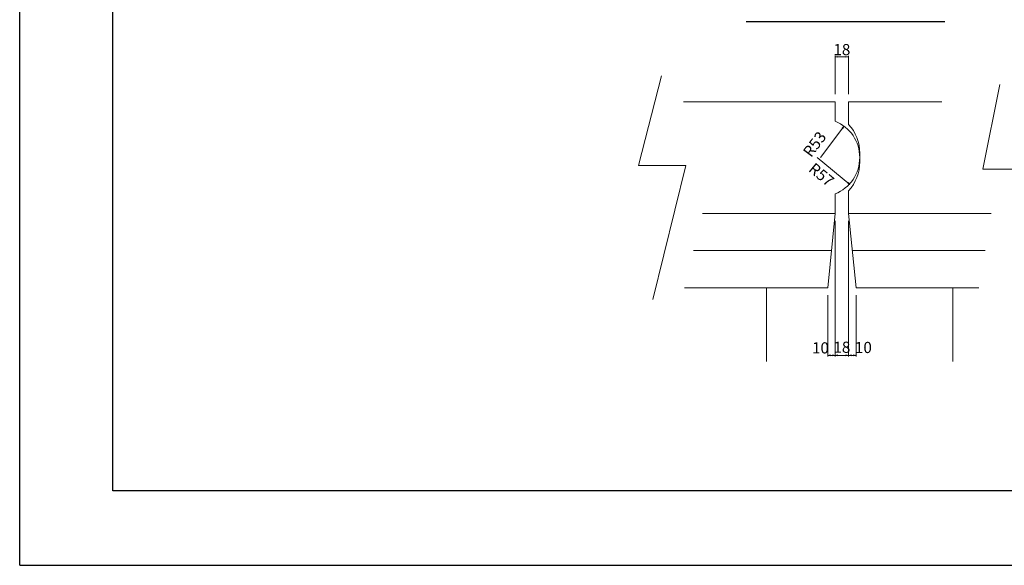
# Model space of a CAD drawing. Extents: x 353950 to 354791, y -44455 to -43861.
# Drawn here: x 353950 to 354215, y -44455 to -44309 of the extents above; entities that cross this region are included whole.
import ezdxf

# ---------------------------------------------------------------- set-up
doc = ezdxf.new("R2010")
doc.units = 0
doc.header["$LTSCALE"] = 50
doc.header["$MEASUREMENT"] = 0
doc.header["$PDMODE"] = 34
doc.header["$PDSIZE"] = 250
doc.layers.get('0').update_dxf_attribs({"color": 9, "linetype": 'CONTINUOUS'})
doc.layers.get('DEFPOINTS').update_dxf_attribs({"color": 8, "linetype": 'CONTINUOUS'})
for name, color, linetype, lineweight in [('D-STR-DIM（寸法）', 7, 'CONTINUOUS', 25), ('D-STR-HTXT（旗揚げ）', 7, 'CONTINUOUS', 25), ('D-STR-STR1（構造物）', 6, 'CONTINUOUS', 25), ('D-STR-STRn（構造物）', 7, 'CONTINUOUS', 25), ('D-STR（構造物外形線）', 1, 'CONTINUOUS', 50)]:
    doc.layers.add(name, color=color, linetype=linetype, lineweight=lineweight)
doc.layers.add('D-TTL(外枠）', color=2, linetype='CONTINUOUS')
doc.styles.add('ＭＳ ゴシック', font='MS Gothic.ttf')
doc.dimstyles.new('1-5', dxfattribs={"dimtxt": 3, "dimasz": 0.1, "dimexe": 0.25, "dimexo": 2, "dimgap": 0.05, "dimtad": 3, "dimdec": 0, "dimlfac": 5, "dimrnd": 0.1, "dimzin": 1, "dimdsep": 46, "dimtxsty": 'ＭＳ ゴシック', "dimblk": 'open_arrow', "dimcen": 0.025, "dimclrd": 7, "dimclre": 7, "dimclrt": 7, "dimadec": 0, "dimazin": 0, "dimtfac": 1, "dimtdec": 0, "dimtmove": 2, "dimatfit": 3, "dimldrblk": 'open_arrow', "dimfxl": 0, "dimlwd": 18, "dimlwe": 18, "dimarcsym": 0})

# ---------------------------------------------------------------- blocks, each defined once
blk = doc.blocks.new('open_arrow')
at = {"color": 0, "linetype": 'Continuous', "lineweight": -2}
blk.add_lwpolyline([(-7.5, 1.25), (0, 0), (-7.5, -1.25)], dxfattribs=at)
blk.add_lwpolyline([(0, 0), (-1, 0)])
blk = doc.blocks.new('*D52')
at = {"layer": 'D-STR-DIM（寸法）', "color": 7, "lineweight": 18, "ltscale": 10}
for p, q in [((354172.71, -44362.87), (354172.71, -44399.3)), ((354174.71, -44382.87), (354174.71, -44399.3)), ((354172.81, -44399.05), (354174.61, -44399.05))]:
    blk.add_line(p, q, dxfattribs=at)
at = {"layer": 'DEFPOINTS', "color": 0, "ltscale": 10}
for p in [(354172.71, -44360.87), (354174.71, -44380.87), (354174.71, -44399.05)]:
    blk.add_point(p, dxfattribs=at)
at = {"layer": 'D-STR-DIM（寸法）', "color": 7, "lineweight": 18, "ltscale": 10, "xscale": 0.1, "yscale": 0.1, "zscale": 0.1, "rotation": 180}
blk.add_blockref('open_arrow', (354172.71, -44399.05), dxfattribs=at)
at = {"layer": 'D-STR-DIM（寸法）', "color": 7, "lineweight": 18, "ltscale": 10, "xscale": 0.1, "yscale": 0.1, "zscale": 0.1}
blk.add_blockref('open_arrow', (354174.71, -44399.05), dxfattribs=at)
at = {"layer": 'D-STR-DIM（寸法）', "color": 7, "ltscale": 10, "insert": (354176.69, -44397.29), "char_height": 3, "attachment_point": 5, "style": 'ＭＳ ゴシック'}
blk.add_mtext('10', dxfattribs=at)
blk = doc.blocks.new('*D53')
at = {"layer": 'D-STR-DIM（寸法）', "color": 7, "lineweight": 18, "ltscale": 10}
for p, q in [((354169.11, -44362.87), (354169.11, -44399.3)), ((354167.11, -44382.87), (354167.11, -44399.3)), ((354167.21, -44399.05), (354169.01, -44399.05))]:
    blk.add_line(p, q, dxfattribs=at)
at = {"layer": 'DEFPOINTS', "color": 0, "ltscale": 10}
for p in [(354169.11, -44360.87), (354167.11, -44380.87), (354169.11, -44399.05)]:
    blk.add_point(p, dxfattribs=at)
at = {"layer": 'D-STR-DIM（寸法）', "color": 7, "lineweight": 18, "ltscale": 10, "xscale": 0.1, "yscale": 0.1, "zscale": 0.1, "rotation": 180}
blk.add_blockref('open_arrow', (354167.11, -44399.05), dxfattribs=at)
at = {"layer": 'D-STR-DIM（寸法）', "color": 7, "lineweight": 18, "ltscale": 10, "xscale": 0.1, "yscale": 0.1, "zscale": 0.1}
blk.add_blockref('open_arrow', (354169.11, -44399.05), dxfattribs=at)
at = {"layer": 'D-STR-DIM（寸法）', "color": 7, "ltscale": 10, "insert": (354165.16, -44397.4), "char_height": 3, "attachment_point": 5, "style": 'ＭＳ ゴシック'}
blk.add_mtext('10', dxfattribs=at)
blk = doc.blocks.new('*D54')
at = {"layer": 'D-STR-DIM（寸法）', "color": 7, "lineweight": 18, "ltscale": 10}
for p, q in [((354169.11, -44382.87), (354169.11, -44399.3)), ((354172.71, -44382.87), (354172.71, -44399.3)), ((354169.21, -44399.05), (354172.61, -44399.05))]:
    blk.add_line(p, q, dxfattribs=at)
at = {"layer": 'DEFPOINTS', "color": 0, "ltscale": 10}
for p in [(354169.11, -44380.87), (354172.71, -44380.87), (354172.71, -44399.05)]:
    blk.add_point(p, dxfattribs=at)
at = {"layer": 'D-STR-DIM（寸法）', "color": 7, "lineweight": 18, "ltscale": 10, "xscale": 0.1, "yscale": 0.1, "zscale": 0.1, "rotation": 180}
blk.add_blockref('open_arrow', (354169.11, -44399.05), dxfattribs=at)
at = {"layer": 'D-STR-DIM（寸法）', "color": 7, "lineweight": 18, "ltscale": 10, "xscale": 0.1, "yscale": 0.1, "zscale": 0.1}
blk.add_blockref('open_arrow', (354172.71, -44399.05), dxfattribs=at)
at = {"layer": 'D-STR-DIM（寸法）', "color": 7, "ltscale": 10, "insert": (354170.91, -44397.23), "char_height": 3, "attachment_point": 5, "style": 'ＭＳ ゴシック'}
blk.add_mtext('18', dxfattribs=at)
blk = doc.blocks.new('*D55')
at = {"layer": 'D-STR-DIM（寸法）', "color": 7, "linetype": 'Continuous', "lineweight": 18, "ltscale": 10}
for p, q in [((354169.11, -44328.87), (354169.11, -44318.55)), ((354169.21, -44318.8), (354172.61, -44318.8)), ((354172.71, -44328.87), (354172.71, -44318.55))]:
    blk.add_line(p, q, dxfattribs=at)
at = {"layer": 'DEFPOINTS', "color": 0, "linetype": 'Continuous', "ltscale": 10}
for p in [(354172.71, -44318.8), (354169.11, -44330.87), (354172.71, -44330.87)]:
    blk.add_point(p, dxfattribs=at)
at = {"layer": 'D-STR-DIM（寸法）', "color": 7, "linetype": 'Continuous', "lineweight": 18, "ltscale": 10, "xscale": 0.1, "yscale": 0.1, "zscale": 0.1, "rotation": 180}
blk.add_blockref('open_arrow', (354169.11, -44318.8), dxfattribs=at)
at = {"layer": 'D-STR-DIM（寸法）', "color": 7, "linetype": 'Continuous', "lineweight": 18, "ltscale": 10, "xscale": 0.1, "yscale": 0.1, "zscale": 0.1}
blk.add_blockref('open_arrow', (354172.71, -44318.8), dxfattribs=at)
at = {"layer": 'D-STR-DIM（寸法）', "color": 7, "linetype": 'Continuous', "ltscale": 10, "insert": (354170.91, -44317.25), "char_height": 3, "attachment_point": 5, "style": 'ＭＳ ゴシック'}
blk.add_mtext('18', dxfattribs=at)
blk = doc.blocks.new('*D56')
at = {"layer": 'D-STR-DIM（寸法）', "color": 7, "linetype": 'Continuous', "lineweight": 18, "ltscale": 10}
blk.add_line((354165.18, -44345.87), (354171.46, -44337.53), dxfattribs=at)
at = {"layer": 'DEFPOINTS', "color": 0, "linetype": 'Continuous', "ltscale": 10}
for p in [(354171.52, -44337.45), (354165.18, -44345.87)]:
    blk.add_point(p, dxfattribs=at)
at = {"layer": 'D-STR-DIM（寸法）', "color": 7, "linetype": 'Continuous', "lineweight": 18, "ltscale": 10, "xscale": 0.1, "yscale": 0.1, "zscale": 0.1, "rotation": 53.02646173909479}
blk.add_blockref('open_arrow', (354171.52, -44337.45), dxfattribs=at)
at = {"layer": 'D-STR-DIM（寸法）', "color": 7, "linetype": 'Continuous', "ltscale": 10, "insert": (354163.9, -44342.52), "char_height": 3, "attachment_point": 5, "rotation": 53.0265, "style": 'ＭＳ ゴシック'}
blk.add_mtext('R53', dxfattribs=at)
blk = doc.blocks.new('*D57')
at = {"layer": 'D-STR-DIM（寸法）', "color": 7, "linetype": 'Continuous', "lineweight": 18, "ltscale": 10}
blk.add_line((354164.28, -44345.87), (354173.02, -44353.08), dxfattribs=at)
at = {"layer": 'DEFPOINTS', "color": 0, "linetype": 'Continuous', "ltscale": 10}
for p in [(354164.28, -44345.87), (354173.09, -44353.15)]:
    blk.add_point(p, dxfattribs=at)
at = {"layer": 'D-STR-DIM（寸法）', "color": 7, "linetype": 'Continuous', "lineweight": 18, "ltscale": 10, "xscale": 0.1, "yscale": 0.1, "zscale": 0.1, "rotation": 320.430150493204}
blk.add_blockref('open_arrow', (354173.09, -44353.15), dxfattribs=at)
at = {"layer": 'D-STR-DIM（寸法）', "color": 7, "linetype": 'Continuous', "ltscale": 10, "insert": (354165.18, -44350.78), "char_height": 3, "attachment_point": 5, "rotation": 320.4302, "style": 'ＭＳ ゴシック'}
blk.add_mtext('R57', dxfattribs=at)

msp = doc.modelspace()

# ---------------------------------------------------------------- linework, layer by layer
at = {"layer": 'D-STR-HTXT（旗揚げ）', "color": 4, "linetype": 'Continuous', "ltscale": 100}
msp.add_line((354145.183, -44309.275), (354198.572, -44309.275), dxfattribs=at)
at = {"layer": 'D-STR-STR1（構造物）', "color": 4, "linetype": 'Continuous', "lineweight": 13}
for p, q in [((354150.713, -44400.701), (354150.713, -44380.865)), ((354200.713, -44400.701), (354200.713, -44380.865))]:
    msp.add_line(p, q, dxfattribs=at)
at = {"layer": 'D-STR-STRn（構造物）', "color": 7, "linetype": 'Continuous', "lineweight": 13}
for p, q in [((354122.475, -44323.922), (354116.326, -44348.028)), ((354208.727, -44348.96), (354213.357, -44326.214)), ((354116.326, -44348.028), (354128.986, -44348.028)), ((354128.986, -44348.028), (354120.164, -44384.052)), ((354208.727, -44348.96), (354227.629, -44348.96))]:
    msp.add_line(p, q, dxfattribs=at)
at = {"layer": 'D-STR（構造物外形線）', "color": 1, "linetype": 'Continuous', "lineweight": 13}
for p, q in [((354128.368, -44330.865), (354169.113, -44330.865)), ((354169.113, -44330.865), (354169.113, -44336.096)), ((354172.713, -44330.865), (354172.713, -44336.946)), ((354172.713, -44330.865), (354197.749, -44330.865)), ((354175.713, -44344.665), (354175.713, -44347.065)), ((354169.113, -44355.634), (354169.113, -44360.865)), ((354172.713, -44354.784), (354172.713, -44360.865)), ((354133.506, -44360.865), (354169.113, -44360.865)), ((354169.113, -44360.865), (354167.113, -44380.865)), ((354172.713, -44360.865), (354211.011, -44360.865)), ((354172.713, -44360.865), (354174.713, -44380.865)), ((354131.057, -44370.865), (354168.113, -44370.865)), ((354173.713, -44370.865), (354209.367, -44370.865)), ((354128.608, -44380.865), (354167.113, -44380.865)), ((354174.713, -44380.865), (354207.723, -44380.865))]:
    msp.add_line(p, q, dxfattribs=at)
for centre, radius, start, end in [((354165.183, -44345.865), 10.53, 291.9143, 68.0857), ((354164.283, -44344.665), 11.43, 0, 42.47833), ((354164.283, -44347.065), 11.43, 317.52167, 0)]:
    msp.add_arc(centre, radius, start, end, dxfattribs=at)
at = {"layer": 'D-TTL(外枠）'}
for p, q in [((353975.111, -44435.443), (353975.111, -43881.443)), ((354770.111, -44435.443), (353975.111, -44435.443))]:
    msp.add_line(p, q, dxfattribs=at)
at = {"layer": 'DEFPOINTS'}
for q in [(353950.111, -43861.443), (354790.111, -44455.443)]:
    msp.add_line((353950.111, -44455.443), q, dxfattribs=at)

# ---------------------------------------------------------------- dimensions: what is measured, and where the dimension line sits
at = {"layer": 'D-STR-DIM（寸法）', "color": 7, "linetype": 'Continuous'}
dim = msp.add_aligned_dim(p1=(354169.113, -44330.865), p2=(354172.713, -44330.865), distance=12.065, dimstyle='1-5', dxfattribs=at)
dim.commit()
dim.dimension.update_dxf_attribs({"geometry": '*D55', "text_midpoint": (354170.913, -44317.251)})
at = {"layer": 'D-STR-DIM（寸法）', "color": 7, "linetype": 'Continuous', "ltscale": 100}
for center, mpoint, picture, middle in [((354165.183, -44345.865), (354171.517, -44337.453), '*D56', (354163.905, -44342.518)), ((354164.283, -44345.865), (354173.094, -44353.146), '*D57', (354165.178, -44350.777))]:
    dim = msp.add_radius_dim(center=center, mpoint=mpoint, dimstyle='1-5', dxfattribs=at)
    dim.commit()
    dim.dimension.update_dxf_attribs({"geometry": picture, "text_midpoint": middle, "dimtype": 164})
at = {"layer": 'D-STR-DIM（寸法）', "color": 7}
for base, p1, p2, angle, picture, middle, dimtype in [((354169.113, -44399.053), (354167.113, -44380.865), (354169.113, -44360.865), 180, '*D53', (354165.155, -44397.396), 160), ((354174.713, -44399.053), (354172.713, -44360.865), (354174.713, -44380.865), 180, '*D52', (354176.694, -44397.287), 160), ((354172.713, -44399.053), (354169.113, -44380.865), (354172.713, -44380.865), 0, '*D54', (354170.913, -44397.233), 161)]:
    dim = msp.add_linear_dim(base=base, p1=p1, p2=p2, angle=angle, dimstyle='1-5', dxfattribs=at)
    dim.commit()
    dim.dimension.update_dxf_attribs({"geometry": picture, "text_midpoint": middle, "dimtype": dimtype})

doc.saveas('drawing.dxf')
